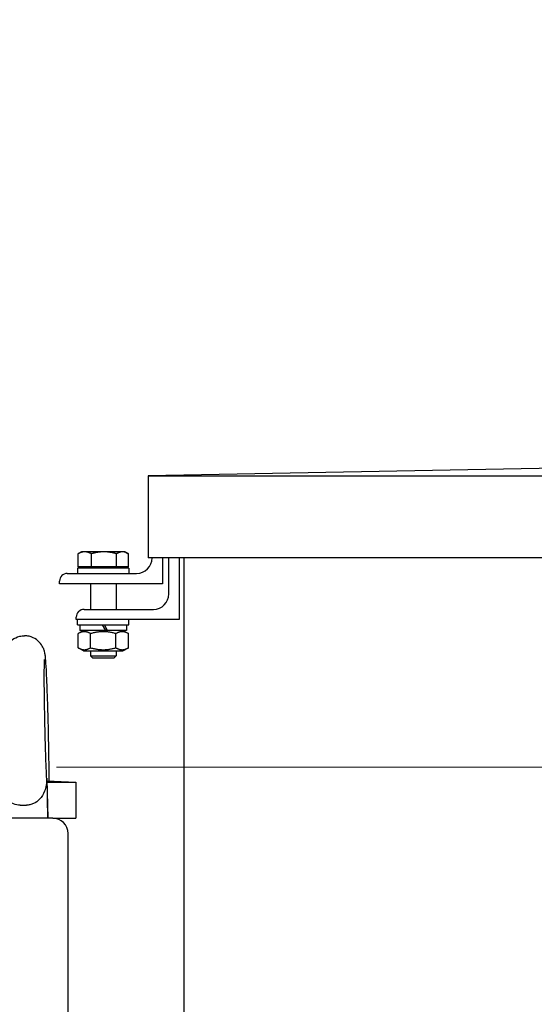
# Model space of a CAD drawing. Units: millimetres. Extents: x 622 to 8360, y 78 to 10896.
# Drawn here: x 2936 to 3136, y 2939 to 3323 of the extents above; entities that cross this region are included whole.
import ezdxf

# ---------------------------------------------------------------- set-up
doc = ezdxf.new("R2010")
doc.units = ezdxf.units.MM
doc.header["$LTSCALE"] = 40
doc.layers.add('Dimensions(Hillmar_metric)', color=7, linetype='Continuous', lineweight=13)
doc.layers.add('Visible Edges(Hillmar_metric)', color=7, linetype='Continuous', lineweight=25)
doc.styles.add('Hillmar_metric_Dimensions', font='arial.ttf')
doc.dimstyles.new('DEFAULT-ISO-Method 1b-Hillmar_metric', dxfattribs={"dimscale": 40, "dimtxt": 2, "dimasz": 2.5, "dimexe": 1, "dimexo": 1, "dimgap": 0.25, "dimtad": 1, "dimtih": 1, "dimtoh": 1, "dimrnd": 1e-08, "dimdsep": 46, "dimtxsty": 'Hillmar_metric_Dimensions', "dimcen": 0.09, "dimdle": 8, "dimclrd": 7, "dimclre": 7, "dimclrt": 7, "dimazin": 2, "dimtfac": 0.75, "dimtmove": 0, "dimatfit": 3, "dimfxl": 1, "dimtolj": 1, "dimlwd": 9, "dimlwe": 9, "dimarcsym": 0})

# ---------------------------------------------------------------- blocks, each defined once
blk = doc.blocks.new('*D45')
at = {"layer": 'Defpoints', "color": 0, "linetype": 'Continuous', "transparency": 16777216}
for p in [(2910.25, 3031.64), (4412, 3031.64), (3718.75, 2091.84)]:
    blk.add_point(p, dxfattribs=at)
at = {"layer": 'Dimensions(Hillmar_metric)', "color": 7, "linetype": 'Continuous', "lineweight": 9, "transparency": 16777216}
for p, q in [((2950.25, 3031.64), (4452, 3031.64)), ((4412, 2931.64), (4412, 2598.12)), ((4412, 2191.84), (4412, 2496.43)), ((3758.75, 2091.84), (4452, 2091.84))]:
    blk.add_line(p, q, dxfattribs=at)
at = {"layer": 'Dimensions(Hillmar_metric)', "color": 7, "linetype": 'Continuous', "transparency": 16777216}
for points in [[(4395.33, 2931.64), (4428.66, 2931.64), (4412, 3031.64)], [(4395.33, 2191.84), (4428.66, 2191.84), (4412, 2091.84)]]:
    blk.add_solid(points, dxfattribs=at)
at = {"layer": 'Dimensions(Hillmar_metric)', "color": 7, "linetype": 'Continuous', "lineweight": 13, "transparency": 16777216, "insert": (4412, 2547.28), "char_height": 80, "attachment_point": 5, "style": 'Hillmar_metric_Dimensions'}
blk.add_mtext('\\A1;940', dxfattribs=at)
blk = doc.blocks.new('*D46')
at = {"layer": 'Defpoints', "color": 0, "linetype": 'Continuous', "transparency": 16777216}
for p in [(2799.75, 4014.93), (2910.25, 3031.64), (4412, 3031.64)]:
    blk.add_point(p, dxfattribs=at)
at = {"layer": 'Dimensions(Hillmar_metric)', "color": 7, "linetype": 'Continuous', "lineweight": 9, "transparency": 16777216}
for p, q in [((2839.75, 4014.93), (4452, 4014.93)), ((4412, 3914.93), (4412, 3574.13)), ((4412, 3131.64), (4412, 3472.44)), ((2950.25, 3031.64), (4452, 3031.64))]:
    blk.add_line(p, q, dxfattribs=at)
at = {"layer": 'Dimensions(Hillmar_metric)', "color": 7, "linetype": 'Continuous', "transparency": 16777216}
for points in [[(4395.33, 3914.93), (4428.66, 3914.93), (4412, 4014.93)], [(4395.33, 3131.64), (4428.66, 3131.64), (4412, 3031.64)]]:
    blk.add_solid(points, dxfattribs=at)
at = {"layer": 'Dimensions(Hillmar_metric)', "color": 7, "linetype": 'Continuous', "lineweight": 13, "transparency": 16777216, "insert": (4412, 3523.29), "char_height": 80, "attachment_point": 5, "style": 'Hillmar_metric_Dimensions'}
blk.add_mtext('\\A1;980', dxfattribs=at)

msp = doc.modelspace()

# ---------------------------------------------------------------- linework, layer by layer
at = {"layer": 'Visible Edges(Hillmar_metric)'}
for p, q in [((3525.4167, 3155.1236), (2985.9167, 3145.1236)), ((2985.9167, 3145.1236), (2985.9167, 3113.1399)), ((2985.9167, 3145.1236), (4064.9167, 3145.1236)), ((2958.6073, 3109.7342), (2958.6073, 3114.775)), ((2959.9167, 3115.5342), (2958.7831, 3114.8796)), ((2961.2023, 3115.5342), (2959.9167, 3115.5342)), ((2968.7021, 3115.5342), (2961.2023, 3115.5342)), ((2963.7974, 3109.7342), (2963.7974, 3114.775)), ((2975.9165, 3115.5342), (2968.7021, 3115.5342)), ((2973.6068, 3109.7342), (2973.6068, 3114.775)), ((2976.9167, 3115.5342), (2975.9165, 3115.5342)), ((2976.9167, 3115.5342), (2978.0504, 3114.8796)), ((2978.2261, 3109.7342), (2978.2261, 3114.775)), ((3341.7567, 3113.1399), (2985.9167, 3113.1399)), ((2987.4167, 3113.1341), (2987.4167, 3113.1399)), ((2991.4167, 3113.1399), (2991.4167, 3103.1341)), ((2993.933, 3099.1263), (2993.933, 3113.1399)), ((2997.933, 3113.1399), (2997.933, 3089.1263)), ((2999.9167, 2373.8426), (2999.9167, 3113.1399)), ((2978.4167, 3109.1341), (2958.4167, 3109.1341)), ((2958.4167, 3109.1341), (2958.4167, 3107.1341)), ((2963.7974, 3109.7342), (2958.6073, 3109.7342)), ((2960.7167, 3109.7342), (2960.7167, 3109.1341)), ((2973.6068, 3109.7342), (2963.7974, 3109.7342)), ((2978.2261, 3109.7342), (2973.6068, 3109.7342)), ((2976.1167, 3109.7342), (2976.1167, 3109.1341)), ((2978.4167, 3109.1341), (2978.4167, 3107.1341)), ((2954.4167, 3107.1341), (2981.4167, 3107.1341)), ((2951.4167, 3103.1341), (2951.4167, 3104.1341)), ((2991.4167, 3103.1341), (2951.4167, 3103.1341)), ((2963.4167, 3103.1341), (2963.4167, 3093.1263)), ((2973.4167, 3103.1341), (2973.4167, 3093.1263)), ((2957.933, 3089.1263), (2957.933, 3090.1263)), ((2960.933, 3093.1263), (2987.933, 3093.1263)), ((2997.933, 3089.1263), (2957.933, 3089.1263)), ((2958.4167, 3087.1263), (2958.4167, 3089.1263)), ((2958.4167, 3087.1263), (2978.4167, 3087.1263)), ((2959.3667, 3087.1263), (2959.3667, 3084.9263)), ((2967.9767, 3087.1263), (2969.2469, 3084.9263)), ((2970.1269, 3084.9263), (2968.8567, 3087.1263)), ((2977.4667, 3087.1263), (2977.4667, 3084.9263)), ((2978.4167, 3087.1263), (2978.4167, 3089.1263)), ((2960.7667, 3084.9263), (2958.6017, 3083.6764)), ((2958.6017, 3078.1762), (2958.6017, 3083.6764)), ((2969.2469, 3084.9263), (2959.3667, 3084.9263)), ((2963.5092, 3078.1762), (2963.5092, 3083.6764)), ((2970.1269, 3084.9263), (2969.2469, 3084.9263)), ((2977.4667, 3084.9263), (2970.1269, 3084.9263)), ((2973.3242, 3078.1762), (2973.3242, 3083.6764)), ((2976.0667, 3084.9263), (2978.2317, 3083.6764)), ((2978.2317, 3078.1762), (2978.2317, 3083.6764)), ((2960.7667, 3076.9263), (2958.6017, 3078.1762)), ((2960.7667, 3076.9263), (2976.0667, 3076.9263)), ((2963.4167, 3076.9263), (2963.4167, 3075.0543)), ((2963.4167, 3075.0543), (2973.4167, 3075.0543)), ((2964.3369, 3074.1341), (2963.4167, 3075.0543)), ((2972.4965, 3074.1341), (2973.4167, 3075.0543)), ((2973.4167, 3076.9263), (2973.4167, 3075.0543)), ((2976.0667, 3076.9263), (2978.2317, 3078.1762)), ((2972.4965, 3074.1341), (2964.3369, 3074.1341)), ((2946.4018, 3027.4368), (2946.7724, 3011.8426)), ((2946.4568, 3026.3935), (2957.7452, 3025.8426)), ((2946.4848, 3025.8426), (2957.7452, 3025.8426)), ((2947.368, 3026.3491), (2947.3421, 3027.4368)), ((2957.7452, 3025.8426), (2957.7452, 3011.8426)), ((2936.0562, 3016.9093), (2938.4938, 3016.9093)), ((2948.7452, 3011.8426), (2909.7452, 3011.8426)), ((2948.7452, 3011.8426), (2957.7452, 3011.8426)), ((2954.7452, 2484.1904), (2954.7452, 3005.8426))]:
    msp.add_line(p, q, dxfattribs=at)
for centre, radius, start, end in [((2981.4167, 3113.1341), 6, 270, 0), ((2954.4167, 3104.1341), 3, 90, 180), ((2987.933, 3099.1263), 6, 270, 0), ((2960.933, 3090.1263), 3, 90, 180), ((2948.7452, 3005.8426), 6, 0, 90)]:
    msp.add_arc(centre, radius, start, end, dxfattribs=at)
msp.add_ellipse((2937.7452, 3411.4447), major_axis=(19.9945, -841.2677), ratio=0.00055857, start_param=5.18912303, end_param=5.20733974, dxfattribs=at)
for points, weights in [([(2961.2023, 3115.5342), (2959.998, 3115.5342), (2958.6073, 3114.775)], [1, 1.0379548493, 1]), ([(2958.6073, 3114.775), (2958.696, 3114.8294), (2958.7831, 3114.8796)], [1, 1.00262752653, 1.00489125787]), ([(2963.7974, 3114.775), (2962.4067, 3115.5342), (2961.2023, 3115.5342)], [1, 1.0379548493, 1]), ([(2968.7021, 3115.5342), (2966.4258, 3115.5342), (2963.7974, 3114.775)], [1, 1.0379548493, 1]), ([(2973.6068, 3114.775), (2970.9784, 3115.5342), (2968.7021, 3115.5342)], [1, 1.0379548493, 1]), ([(2975.9165, 3115.5342), (2974.8445, 3115.5342), (2973.6068, 3114.775)], [1, 1.0379548493, 1]), ([(2978.2261, 3114.775), (2976.9884, 3115.5342), (2975.9165, 3115.5342)], [1, 1.0379548493, 1]), ([(2963.5092, 3083.6764), (2961.0555, 3085.093), (2958.6017, 3083.6764)], [1, 1.15470053838, 1]), ([(2973.3242, 3083.6764), (2968.4167, 3085.093), (2963.5092, 3083.6764)], [1, 1.15470053838, 1]), ([(2978.2317, 3083.6764), (2975.7779, 3085.093), (2973.3242, 3083.6764)], [1, 1.15470053838, 1]), ([(2958.6017, 3078.1762), (2961.0555, 3076.7596), (2963.5092, 3078.1762)], [1, 1.15470053838, 1]), ([(2963.5092, 3078.1762), (2968.4167, 3076.7596), (2973.3242, 3078.1762)], [1, 1.15470053838, 1]), ([(2973.3242, 3078.1762), (2975.7779, 3076.7596), (2978.2317, 3078.1762)], [1, 1.15470053838, 1])]:
    msp.add_rational_spline(points, weights, degree=2, dxfattribs=at)
for points, knots in [([(2928.1437, 3027.0588), (2928.1444, 3029.2748), (2928.1623, 3031.8388), (2928.23, 3037.3622), (2928.2792, 3040.3123), (2928.4034, 3046.3299), (2928.4784, 3049.3956), (2928.6468, 3055.3464), (2928.7402, 3058.2302), (2928.9368, 3063.5411), (2929.0398, 3065.964), (2929.2485, 3070.1514), (2929.3527, 3071.8893), (2929.5229, 3074.0443), (2929.5808, 3074.6858), (2929.7211, 3075.7032), (2929.7542, 3076.0112), (2929.9602, 3076.8208), (2930.0071, 3076.9931), (2930.1715, 3077.5025), (2930.2879, 3077.8632), (2930.8287, 3078.918), (2931.1381, 3079.534), (2932.2861, 3080.7115), (2932.6398, 3081.0328), (2933.7919, 3081.8514), (2934.7545, 3082.3665), (2936.5253, 3082.7701), (2937.1329, 3082.8426), (2937.7452, 3082.8426)], [-2.35554057, -2.35554057, -2.35554057, -2.35554057, -2.02623498, -2.02623498, -1.70263117, -1.70263117, -1.38030097, -1.38030097, -1.05786872, -1.05786872, -0.73378912, -0.73378912, -0.40252552, -0.40252552, -0.20311399, -0.20311399, -0.101557, -0.101557, -0.0785068, -0.0785068, -0.04803456, -0.04803456, -0.02470938, -0.02470938, -0.0169897, -0.0169897, -0.00538758, -0.00538758, 0, 0, 0, 0]), ([(2947.3466, 3027.2487), (2947.345, 3029.4208), (2947.3271, 3031.918), (2947.2604, 3037.3622), (2947.2112, 3040.3123), (2947.087, 3046.3299), (2947.012, 3049.3956), (2946.8436, 3055.3464), (2946.7502, 3058.2302), (2946.5536, 3063.5411), (2946.4506, 3065.964), (2946.2419, 3070.1514), (2946.1377, 3071.8893), (2945.9675, 3074.0443), (2945.9096, 3074.6858), (2945.7693, 3075.7032), (2945.7362, 3076.0112), (2945.5302, 3076.8208), (2945.4833, 3076.9931), (2945.319, 3077.5025), (2945.2025, 3077.8632), (2944.6617, 3078.918), (2944.3523, 3079.534), (2943.2043, 3080.7115), (2942.8506, 3081.0328), (2941.6985, 3081.8514), (2940.7359, 3082.3665), (2938.9651, 3082.7701), (2938.3575, 3082.8426), (2937.7452, 3082.8426)], [-2.34617813, -2.34617813, -2.34617813, -2.34617813, -2.02623498, -2.02623498, -1.70263117, -1.70263117, -1.38030097, -1.38030097, -1.05786872, -1.05786872, -0.73378912, -0.73378912, -0.40252552, -0.40252552, -0.20311399, -0.20311399, -0.101557, -0.101557, -0.0785068, -0.0785068, -0.04803456, -0.04803456, -0.02470938, -0.02470938, -0.0169897, -0.0169897, -0.00538758, -0.00538758, 0, 0, 0, 0]), ([(2946.488, 3025.7802), (2946.395, 3027.5742), (2946.2994, 3029.7243), (2946.1116, 3034.5736), (2946.0195, 3037.2859), (2945.8502, 3042.9663), (2945.7731, 3045.9352), (2945.6426, 3051.8135), (2945.5891, 3054.722), (2945.5114, 3060.1697), (2945.4871, 3062.7094), (2945.4697, 3067.1366), (2945.4765, 3069.033), (2945.5167, 3071.901), (2945.5538, 3072.9535), (2945.5884, 3073.4893), (2945.5946, 3073.5556), (2945.5946, 3073.5556)], [-2.44499348, -2.44499348, -2.44499348, -2.44499348, -2.13762036, -2.13762036, -1.82215722, -1.82215722, -1.50458362, -1.50458362, -1.1866649, -1.1866649, -0.86966985, -0.86966985, -0.5564043, -0.5564043, -0.26005078, -0.26005078, -0.18887595, -0.18887595, -0.18887595, -0.18887595]), ([(2936.0562, 3016.9093), (2935.1828, 3016.9093), (2934.3239, 3017.0812), (2932.649, 3017.7626), (2931.8671, 3018.2829), (2930.3926, 3019.6884), (2929.7595, 3020.6015), (2928.8726, 3022.4627), (2928.5831, 3023.3817), (2928.2229, 3025.2224), (2928.1435, 3026.1406), (2928.1437, 3027.0588)], [0, 0, 0, 0, 0.26208617, 0.26208617, 0.54221998, 0.54221998, 0.87159954, 0.87159954, 1.15696248, 1.15696248, 1.42993006, 1.42993006, 1.42993006, 1.42993006]), ([(2946.4018, 3027.4368), (2946.4478, 3025.4996), (2946.1434, 3023.8035), (2945.1215, 3021.1274), (2944.4551, 3020.0689), (2942.9647, 3018.4955), (2942.1501, 3017.9008), (2940.8005, 3017.3027), (2940.3496, 3017.1554), (2939.4281, 3016.9588), (2938.9621, 3016.9093), (2938.4938, 3016.9093)], [0, 0, 0, 0, 0.5813161, 0.5813161, 1.08937662, 1.08937662, 1.52866729, 1.52866729, 1.73644198, 1.73644198, 1.94175603, 1.94175603, 1.94175603, 1.94175603])]:
    msp.add_open_spline(points, degree=3, knots=knots, dxfattribs=at)
msp.add_open_spline([(2946.5028, 3025.394), (2946.4997, 3025.5228), (2946.4947, 3025.6515), (2946.488, 3025.7802)], degree=3, dxfattribs=at)

# ---------------------------------------------------------------- dimensions: what is measured, and where the dimension line sits
at = {"layer": 'Dimensions(Hillmar_metric)', "color": 7, "linetype": 'Continuous', "lineweight": 13}
for p1, angle, override, picture, middle in [((2799.7487, 4014.9301), 270, {"dimgap": 0.25, "dimdec": 2, "dimlfac": 0.996657, "dimtol": 0, "dimlim": 0, "dimtp": 0, "dimtm": 0, "dimtdec": 2, "dimtofl": 0, "dimatfit": 1}, '*D46', (4411.9982, 3523.2863)), ((3718.7452, 2091.8426), 90, {"dimgap": 0.25, "dimdec": 0, "dimtol": 0, "dimlim": 0, "dimtp": 0, "dimtm": 0, "dimtdec": 2, "dimtofl": 0, "dimatfit": 1}, '*D45', (4411.9982, 2547.2769))]:
    dim = msp.add_linear_dim(base=(4411.9982, 3031.6426), p1=p1, p2=(2910.2452, 3031.6426), angle=angle, dimstyle='DEFAULT-ISO-Method 1b-Hillmar_metric', override=override, dxfattribs=at)
    dim.commit()
    dim.dimension.update_dxf_attribs({"geometry": picture, "text_midpoint": middle, "dimtype": 160})

doc.saveas('drawing.dxf')
